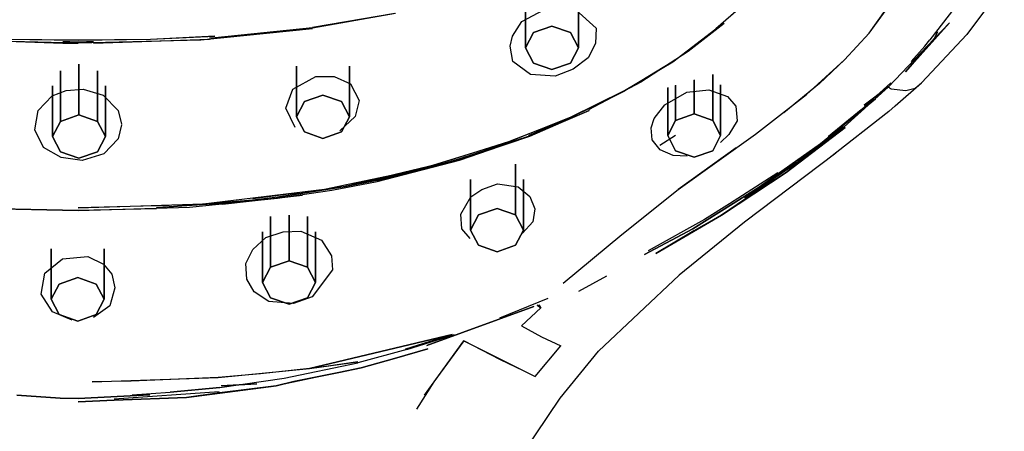
# Model space of a CAD drawing. Extents: x -355 to 355, y -609 to 609.
# Drawn here: x 291 to 346, y -95 to -72 of the extents above; entities that cross this region are included whole.
import ezdxf

# ---------------------------------------------------------------- set-up
doc = ezdxf.new("R2010")
doc.units = 0
doc.header["$MEASUREMENT"] = 0

msp = doc.modelspace()

# ---------------------------------------------------------------- linework, layer by layer
at = {"linetype": 'Continuous'}
for p, q in [((346.352, -69.649), (344.229, -72.516)), ((340.332, -70.153), (338.665, -72.433)), ((338.685, -72.425), (340.324, -70.122)), ((319.209, -70.393), (319.209, -73.261)), ((319.209, -73.261), (319.209, -70.393)), ((322.209, -70.393), (322.209, -73.261)), ((322.209, -73.261), (322.209, -70.393)), ((330.011, -72.195), (331.533, -70.829)), ((331.542, -70.846), (330.011, -72.195)), ((307.143, -72.124), (311.849, -71.308)), ((311.801, -71.317), (307.146, -72.118)), ((319.004, -71.776), (320.256, -71.105)), ((322.073, -71.115), (323.219, -72.147)), ((343.544, -70.973), (342.13, -72.813)), ((318.485, -72.601), (319.004, -71.776)), ((330.472, -71.876), (328.431, -73.479)), ((340.745, -74.62), (343.237, -71.845)), ((343.237, -71.845), (340.745, -74.62)), ((342.387, -72.742), (343.237, -71.845)), ((343.237, -71.845), (342.387, -72.742)), ((307.151, -72.194), (300.804, -72.826)), ((301.616, -72.671), (307.146, -72.118)), ((319.659, -72.401), (319.209, -73.261)), ((319.209, -73.261), (319.659, -72.401)), ((320.709, -72.033), (319.659, -72.401)), ((319.659, -72.401), (320.709, -72.033)), ((321.759, -72.401), (320.709, -72.033)), ((320.709, -72.033), (321.759, -72.401)), ((322.209, -73.261), (321.759, -72.401)), ((321.759, -72.401), (322.209, -73.261)), ((323.219, -72.147), (323.181, -73.008)), ((327.556, -74.062), (330.011, -72.195)), ((337.294, -73.945), (338.685, -72.425)), ((341.66, -75.235), (344.229, -72.516)), ((342.574, -72.348), (342.387, -72.742)), ((342.387, -72.742), (342.574, -72.348)), ((286.415, -72.771), (292.983, -72.991)), ((293.859, -72.994), (286.913, -72.826)), ((289.757, -72.774), (293.859, -72.836)), ((293.859, -72.836), (289.757, -72.795)), ((292.983, -72.991), (293.859, -72.994)), ((293.394, -72.915), (292.984, -72.92)), ((293.394, -72.915), (293.859, -72.916)), ((293.859, -72.836), (297.961, -72.774)), ((297.961, -72.795), (293.859, -72.836)), ((300.804, -72.826), (293.859, -72.994)), ((293.859, -72.916), (294.324, -72.915)), ((294.734, -72.92), (294.324, -72.915)), ((294.735, -72.991), (301.303, -72.771)), ((297.961, -72.774), (301.613, -72.594)), ((301.613, -72.594), (297.961, -72.795)), ((301.301, -72.692), (301.616, -72.671)), ((318.35, -73.172), (318.485, -72.601)), ((323.181, -73.008), (322.763, -73.832)), ((342.387, -72.742), (339.794, -75.478)), ((339.794, -75.478), (342.387, -72.742)), ((340.745, -74.62), (342.387, -72.742)), ((342.387, -72.742), (340.745, -74.62)), ((341.845, -73.175), (342.13, -72.813)), ((318.501, -74.028), (318.35, -73.172)), ((319.209, -73.261), (319.659, -74.121)), ((319.659, -74.121), (319.209, -73.261)), ((321.759, -74.121), (322.209, -73.261)), ((322.209, -73.261), (321.759, -74.121)), ((328.431, -73.479), (325.757, -75.208)), ((341.845, -73.175), (341.073, -74.028)), ((293.902, -74.192), (293.902, -77.059)), ((293.902, -77.059), (293.902, -74.192)), ((319.5, -74.77), (318.501, -74.028)), ((319.659, -74.121), (320.709, -74.49)), ((320.709, -74.49), (319.659, -74.121)), ((320.709, -74.49), (321.759, -74.121)), ((321.759, -74.121), (320.709, -74.49)), ((322.763, -73.832), (321.924, -74.469)), ((324.829, -75.674), (327.556, -74.062)), ((327.552, -74.054), (324.837, -75.695)), ((335.135, -75.9), (337.294, -73.945)), ((337.294, -73.945), (335.886, -75.272)), ((292.852, -74.56), (292.852, -77.429)), ((292.852, -77.429), (292.852, -74.56)), ((294.952, -74.56), (294.952, -77.429)), ((294.952, -77.429), (294.952, -74.56)), ((306.23, -74.294), (306.23, -77.162)), ((306.23, -77.162), (306.23, -74.294)), ((309.23, -74.294), (309.23, -77.162)), ((309.23, -77.162), (309.23, -74.294)), ((320.895, -74.868), (319.5, -74.77)), ((321.924, -74.469), (320.895, -74.868)), ((306.03, -75.604), (307.339, -74.894)), ((307.339, -74.894), (308.372, -74.881)), ((308.372, -74.881), (309.299, -75.301)), ((309.299, -75.301), (309.78, -76.236)), ((325.757, -75.208), (322.784, -76.772)), ((328.774, -75.08215), (328.774, -76.999)), ((328.774, -76.999), (328.774, -75.09312)), ((329.824, -74.78129), (329.824, -77.368)), ((329.824, -77.368), (329.824, -74.78129)), ((335.886, -75.272), (333.852, -76.947)), ((338.231, -76.77), (339.929, -75.239)), ((340.173, -76.551), (341.66, -75.235)), ((341.298, -75.553), (341.66, -75.235)), ((292.39, -75.974), (293.185, -75.673)), ((292.402, -75.42), (292.402, -78.27354)), ((292.402, -78.289), (292.402, -75.42)), ((293.185, -75.673), (294.136, -75.596)), ((294.136, -75.596), (295.283, -75.944)), ((295.402, -75.42), (295.402, -78.289)), ((295.402, -78.289), (295.402, -75.42)), ((305.627, -76.676), (306.03, -75.604)), ((321.774, -77.181), (324.829, -75.674)), ((324.837, -75.695), (321.781, -77.201)), ((324.268, -75.981), (324.837, -75.695)), ((327.117, -76.486), (328.357, -75.778)), ((327.274, -75.51195), (327.274, -78.228)), ((327.274, -78.228), (327.274, -75.5248)), ((327.724, -75.38301), (327.724, -77.368)), ((327.724, -77.368), (327.724, -75.39855)), ((328.357, -75.778), (329.609, -75.634)), ((329.609, -75.634), (330.655, -76.008)), ((330.274, -75.36), (330.274, -78.228)), ((330.274, -78.228), (330.274, -75.36)), ((337.282, -77.734), (339.794, -75.478)), ((339.794, -75.478), (337.282, -77.734)), ((338.413, -76.513), (339.794, -75.478)), ((339.794, -75.478), (338.413, -76.513)), ((339.83, -75.517), (339.794, -75.478)), ((339.794, -75.478), (339.869, -75.55)), ((339.869, -75.55), (339.83, -75.517)), ((339.907, -75.575), (339.869, -75.55)), ((339.869, -75.55), (339.94, -75.59)), ((339.94, -75.59), (340.772, -75.679)), ((340.772, -75.679), (341.298, -75.553)), ((291.588, -76.812), (292.39, -75.974)), ((295.283, -75.944), (296.128, -76.807)), ((306.68, -76.301), (306.23, -77.162)), ((306.23, -77.162), (306.68, -76.301)), ((307.73, -75.933), (306.68, -76.301)), ((306.68, -76.301), (307.73, -75.933)), ((308.78, -76.301), (307.73, -75.933)), ((307.73, -75.933), (308.78, -76.301)), ((309.23, -77.162), (308.78, -76.301)), ((308.78, -76.301), (309.23, -77.162)), ((309.78, -76.236), (309.564, -77.145)), ((324.268, -75.981), (321.781, -77.201)), ((330.655, -76.008), (331.129, -76.561)), ((332.241, -78.145), (335.135, -75.9)), ((339.051, -76.155), (335.929, -78.692)), ((335.929, -78.692), (339.051, -76.155)), ((291.396, -77.904), (291.588, -76.812)), ((296.128, -76.807), (296.322, -77.581)), ((306.161, -77.767), (305.627, -76.676)), ((319.423, -78.269), (322.815, -76.813)), ((322.815, -76.813), (319.442, -78.273)), ((326.511, -77.265), (327.117, -76.486)), ((328.774, -76.999), (327.724, -77.368)), ((327.724, -77.368), (328.774, -76.999)), ((329.824, -77.368), (328.774, -76.999)), ((328.774, -76.999), (329.824, -77.368)), ((331.129, -76.561), (331.204, -77.393)), ((338.231, -76.77), (336.393, -78.289)), ((336.393, -78.289), (338.231, -76.77)), ((339.807, -76.861), (336.416, -79.51)), ((339.807, -76.861), (340.173, -76.551)), ((292.402, -78.289), (292.852, -77.429)), ((292.852, -77.429), (292.402, -78.289)), ((292.852, -77.429), (293.902, -77.059)), ((293.902, -77.059), (292.852, -77.429)), ((293.902, -77.059), (294.952, -77.429)), ((294.952, -77.429), (293.902, -77.059)), ((294.952, -77.429), (295.402, -78.289)), ((295.402, -78.289), (294.952, -77.429)), ((306.23, -77.162), (306.68, -78.022)), ((306.68, -78.022), (306.23, -77.162)), ((309.564, -77.145), (308.683, -77.953)), ((308.78, -78.022), (309.23, -77.162)), ((309.23, -77.162), (308.78, -78.022)), ((318.251, -78.585), (321.774, -77.181)), ((321.781, -77.201), (318.251, -78.585)), ((321.781, -77.201), (319.404, -78.218)), ((319.404, -78.218), (321.781, -77.201)), ((326.331, -77.798), (326.511, -77.265)), ((327.724, -77.368), (327.274, -78.228)), ((327.274, -78.228), (327.724, -77.368)), ((330.274, -78.228), (329.824, -77.368)), ((329.824, -77.368), (330.274, -78.228)), ((331.204, -77.393), (330.744, -78.169)), ((291.902, -78.907), (291.396, -77.904)), ((296.322, -77.621), (296.124, -78.409)), ((306.68, -78.022), (307.73, -78.39)), ((307.73, -78.39), (306.68, -78.022)), ((307.73, -78.39), (308.78, -78.022)), ((308.78, -78.022), (307.73, -78.39)), ((326.395, -78.479), (326.331, -77.798)), ((333.987, -80.323), (337.328, -77.78)), ((337.328, -77.78), (333.987, -80.323)), ((334.61, -79.748), (337.282, -77.734)), ((337.282, -77.734), (334.61, -79.748)), ((337.282, -77.734), (335.929, -78.692)), ((335.929, -78.692), (337.282, -77.734)), ((292.852, -79.149), (292.402, -78.289)), ((292.402, -78.289), (292.852, -79.149)), ((295.402, -78.289), (294.952, -79.149)), ((294.952, -79.149), (295.402, -78.289)), ((296.124, -78.409), (295.307, -79.264)), ((313.229, -80.126), (318.251, -78.585)), ((318.251, -78.585), (314.114, -79.877)), ((315.471, -79.555), (319.423, -78.269)), ((319.423, -78.269), (315.471, -79.555)), ((315.481, -79.616), (319.423, -78.269)), ((319.442, -78.273), (315.481, -79.616)), ((326.843, -79.044), (326.395, -78.479)), ((327.724, -78.21843), (326.827, -78.797)), ((327.274, -78.228), (327.724, -79.088)), ((327.724, -79.088), (327.274, -78.228)), ((327.871, -81.283), (332.241, -78.145)), ((329.824, -79.088), (330.274, -78.228)), ((330.274, -78.228), (329.824, -79.088)), ((330.744, -78.169), (330.268, -78.621)), ((292.893, -79.468), (291.902, -78.907)), ((293.902, -79.517), (292.852, -79.149)), ((292.852, -79.149), (293.902, -79.517)), ((294.952, -79.149), (293.902, -79.517)), ((293.902, -79.517), (294.952, -79.149)), ((327.592, -79.358), (326.843, -79.044)), ((327.724, -79.088), (328.774, -79.456)), ((328.774, -79.456), (327.724, -79.088)), ((331.153, -78.932), (327.871, -81.283)), ((328.774, -79.456), (329.824, -79.088)), ((329.824, -79.088), (328.774, -79.456)), ((336.797, -79.22), (331.626, -83.134)), ((335.929, -78.692), (332.456, -81.148)), ((332.456, -81.148), (335.929, -78.692)), ((334.61, -79.748), (335.929, -78.692)), ((335.929, -78.692), (334.61, -79.748)), ((336.797, -79.22), (336.416, -79.51)), ((294.084, -79.643), (292.893, -79.468)), ((295.307, -79.264), (294.084, -79.643)), ((315.481, -79.616), (310.803, -80.82)), ((310.803, -80.82), (315.481, -79.616)), ((315.481, -79.616), (313.331, -80.152)), ((313.331, -80.152), (315.481, -79.616)), ((314.128, -79.946), (315.471, -79.555)), ((315.471, -79.555), (314.128, -79.946)), ((328.385, -79.387), (327.592, -79.358)), ((331.648, -81.765), (334.61, -79.748)), ((334.61, -79.748), (331.648, -81.765)), ((334.61, -79.748), (332.456, -81.148)), ((332.456, -81.148), (334.61, -79.748)), ((334.653, -79.797), (333.987, -80.323)), ((333.987, -80.323), (334.653, -79.797)), ((307.83, -81.259), (313.229, -80.126)), ((314.114, -79.877), (308.987, -81.118)), ((308.987, -81.118), (314.114, -79.877)), ((314.128, -79.946), (310.798, -80.751)), ((310.798, -80.751), (314.128, -79.946)), ((310.798, -80.751), (313.331, -80.152)), ((313.331, -80.152), (310.798, -80.751)), ((313.331, -80.152), (310.803, -80.82)), ((310.803, -80.82), (313.331, -80.152)), ((318.651, -79.849), (318.651, -82.717)), ((318.651, -82.717), (318.651, -79.849)), ((333.987, -80.323), (330.326, -82.735)), ((330.326, -82.735), (333.987, -80.323)), ((333.521, -80.345), (330.783, -82.094)), ((331.685, -81.817), (333.987, -80.323)), ((333.987, -80.323), (331.685, -81.817)), ((308.242, -81.319), (310.803, -80.82)), ((311.558, -80.513), (308.978, -81.044)), ((311.558, -80.513), (308.987, -81.118)), ((308.987, -81.118), (311.558, -80.513)), ((308.987, -81.118), (310.798, -80.751)), ((310.798, -80.751), (308.987, -81.118)), ((316.101, -80.709), (316.101, -83.578)), ((316.101, -83.578), (316.101, -80.709)), ((319.101, -80.709), (319.101, -83.578)), ((319.101, -83.578), (319.101, -80.709)), ((300.951, -82.093), (307.83, -81.259)), ((306.378, -81.473), (303.762, -81.806)), ((305.153, -81.774), (308.242, -81.319)), ((308.987, -81.118), (305.154, -81.715)), ((305.154, -81.715), (308.987, -81.118)), ((316.107, -81.702), (316.74, -81.277)), ((316.74, -81.277), (317.621, -80.967)), ((317.621, -80.967), (318.805, -81.126)), ((318.805, -81.126), (319.462, -81.679)), ((324.669, -83.833), (327.871, -81.283)), ((332.456, -81.148), (328.69, -83.509)), ((328.69, -83.509), (332.456, -81.148)), ((331.648, -81.765), (332.456, -81.148)), ((332.456, -81.148), (331.648, -81.765)), ((303.766, -81.883), (299.014, -82.262)), ((299.014, -82.262), (303.766, -81.883)), ((300.177, -82.29), (305.153, -81.774)), ((306.583, -81.618), (302.04, -82.127)), ((303.766, -81.883), (302.045, -82.051)), ((302.045, -82.051), (303.766, -81.883)), ((305.154, -81.715), (303.766, -81.883)), ((315.542, -82.673), (316.107, -81.702)), ((319.462, -81.679), (319.752, -82.372)), ((330.326, -82.735), (331.685, -81.817)), ((331.685, -81.817), (330.326, -82.735)), ((293.859, -82.466), (289.386, -82.372)), ((289.415, -82.372), (293.859, -82.466)), ((293.859, -82.311), (300.951, -82.093)), ((299.011, -82.184), (293.859, -82.311)), ((293.859, -82.466), (300.177, -82.29)), ((298.304, -82.371), (293.859, -82.466)), ((298.302, -82.295), (302.045, -82.051)), ((299.014, -82.262), (298.302, -82.295)), ((317.601, -82.348), (316.551, -82.717)), ((316.551, -82.717), (317.601, -82.348)), ((318.651, -82.717), (317.601, -82.348)), ((317.601, -82.348), (318.651, -82.717)), ((319.752, -82.372), (319.625, -83.116)), ((330.783, -82.094), (329.364, -82.977)), ((304.761, -82.818), (304.761, -85.686)), ((304.761, -85.686), (304.761, -82.818)), ((305.811, -82.7306), (305.811, -85.317)), ((305.811, -85.317), (305.811, -82.73333)), ((306.861, -82.818), (306.861, -85.686)), ((306.861, -85.686), (306.861, -82.818)), ((315.613, -83.507), (315.542, -82.673)), ((316.551, -82.717), (316.101, -83.578)), ((316.101, -83.578), (316.551, -82.717)), ((319.101, -83.578), (318.651, -82.717)), ((318.651, -82.717), (319.101, -83.578)), ((319.625, -83.116), (319.047, -83.762)), ((329.364, -82.977), (326.172, -84.757)), ((330.326, -82.735), (326.593, -84.906)), ((326.593, -84.906), (330.326, -82.735)), ((331.626, -83.134), (327.923, -86.13)), ((328.759, -83.626), (330.326, -82.735)), ((330.326, -82.735), (328.759, -83.626)), ((304.311, -83.678), (304.311, -86.546)), ((304.311, -86.546), (304.311, -83.678)), ((304.488, -84.005), (305.483, -83.681)), ((305.483, -83.681), (306.486, -83.635)), ((306.486, -83.635), (307.652, -84.153)), ((307.311, -83.678), (307.311, -86.546)), ((307.311, -86.546), (307.311, -83.678)), ((316.084, -84.053), (315.613, -83.507)), ((316.101, -83.578), (316.551, -84.437)), ((316.551, -84.437), (316.101, -83.578)), ((318.651, -84.437), (319.101, -83.578)), ((319.101, -83.578), (318.651, -84.437)), ((325.958, -84.967), (328.69, -83.509)), ((328.69, -83.509), (325.958, -84.967)), ((326.593, -84.906), (328.759, -83.626)), ((328.759, -83.626), (326.593, -84.906)), ((303.754, -84.682), (304.488, -84.005)), ((307.652, -84.153), (308.228, -85.036)), ((321.347, -86.586), (324.669, -83.833)), ((292.334, -84.631), (292.334, -87.498)), ((292.334, -87.498), (292.334, -84.631)), ((295.334, -84.631), (295.334, -87.498)), ((295.334, -87.498), (295.334, -84.631)), ((303.355, -85.463), (303.754, -84.682)), ((316.551, -84.437), (317.601, -84.806)), ((317.601, -84.806), (316.551, -84.437)), ((317.601, -84.806), (318.651, -84.437)), ((318.651, -84.437), (317.601, -84.806)), ((291.971, -86.018), (292.974, -85.202)), ((292.974, -85.202), (294.417, -85.077)), ((294.417, -85.077), (295.29, -85.513)), ((305.811, -85.317), (304.761, -85.686)), ((304.761, -85.686), (305.811, -85.317)), ((306.861, -85.686), (305.811, -85.317)), ((305.811, -85.317), (306.861, -85.686)), ((308.228, -85.036), (308.284, -85.821)), ((295.29, -85.513), (295.765, -86.08)), ((303.426, -86.365), (303.355, -85.463)), ((304.761, -85.686), (304.311, -86.546)), ((304.311, -86.546), (304.761, -85.686)), ((307.311, -86.546), (306.861, -85.686)), ((306.861, -85.686), (307.311, -86.546)), ((308.284, -85.821), (307.116, -87.352)), ((291.766, -87.202), (291.971, -86.018)), ((292.784, -86.638), (293.834, -86.27)), ((293.834, -86.27), (292.784, -86.638)), ((293.834, -86.27), (294.884, -86.638)), ((294.884, -86.638), (293.834, -86.27)), ((295.765, -86.08), (295.943, -86.857)), ((303.834, -87.069), (303.426, -86.365)), ((323.797, -86.19), (322.211, -87.057)), ((323.352, -90.437), (327.923, -86.13)), ((292.334, -87.498), (292.784, -86.638)), ((292.784, -86.638), (292.334, -87.498)), ((294.884, -86.638), (295.334, -87.498)), ((295.334, -87.498), (294.884, -86.638)), ((295.943, -86.857), (295.646, -87.865)), ((304.311, -86.546), (304.761, -87.406)), ((304.761, -87.406), (304.311, -86.546)), ((306.861, -87.406), (307.311, -86.546)), ((307.311, -86.546), (306.861, -87.406)), ((292.406, -88.212), (291.766, -87.202)), ((292.784, -88.359), (292.334, -87.498)), ((292.334, -87.498), (292.784, -88.359)), ((295.334, -87.498), (294.884, -88.359)), ((294.884, -88.359), (295.334, -87.498)), ((304.67, -87.624), (303.834, -87.069)), ((304.761, -87.406), (305.811, -87.775)), ((305.811, -87.775), (304.761, -87.406)), ((305.811, -87.775), (306.861, -87.406)), ((306.861, -87.406), (305.811, -87.775)), ((307.116, -87.352), (306.074, -87.728)), ((320.484, -87.452), (317.736, -88.562)), ((295.646, -87.865), (294.73, -88.531)), ((306.074, -87.728), (304.67, -87.624)), ((319.683, -87.907), (313.613, -90.115)), ((313.613, -90.115), (319.683, -87.907)), ((318.983, -88.998), (320.09, -87.986)), ((320.09, -87.986), (318.983, -88.998)), ((319.872, -87.83), (320.09, -87.986)), ((320.09, -87.986), (319.872, -87.83)), ((320.09, -87.986), (319.996, -87.809)), ((320.011, -87.84), (320.09, -87.986)), ((320.09, -87.986), (320.011, -87.84)), ((293.524, -88.674), (292.406, -88.212)), ((293.834, -88.727), (292.784, -88.359)), ((292.784, -88.359), (293.834, -88.727)), ((294.884, -88.359), (293.834, -88.727)), ((293.834, -88.727), (294.884, -88.359)), ((318.983, -88.998), (320.124, -89.616)), ((315.063, -89.481), (306.968, -91.414)), ((306.968, -91.414), (315.063, -89.481)), ((312.414, -90.313), (315.063, -89.481)), ((315.063, -89.481), (312.414, -90.313)), ((312.484, -90.345), (315.199, -89.485)), ((313.497, -92.925), (315.726, -89.843)), ((315.726, -89.843), (314.021, -92.163)), ((317.794, -90.926), (315.726, -89.843)), ((315.726, -89.843), (319.767, -91.861)), ((320.124, -89.616), (321.215, -90.133)), ((312.484, -90.345), (309.72, -91.089)), ((311.788, -90.841), (313.675, -90.304)), ((313.675, -90.304), (311.788, -90.841)), ((319.767, -91.861), (321.215, -90.133)), ((311.788, -90.841), (309.909, -91.375)), ((309.909, -91.375), (311.788, -90.841)), ((319.108, -91.555), (317.794, -90.926)), ((321.179, -93.089), (323.352, -90.437)), ((301.789, -91.915), (306.968, -91.414)), ((306.968, -91.414), (304.192, -91.707)), ((309.909, -91.375), (305.079, -92.402)), ((305.541, -91.965), (309.72, -91.089)), ((306.968, -91.414), (309.719, -91.035)), ((307.889, -91.301), (306.968, -91.414)), ((309.719, -91.035), (307.889, -91.301)), ((309.909, -91.375), (308.627, -91.639)), ((308.627, -91.639), (309.909, -91.375)), ((294.651, -92.164), (301.789, -91.915)), ((301.789, -91.915), (296.863, -92.13)), ((304.192, -91.707), (301.789, -91.915)), ((301.894, -92.492), (305.541, -91.965)), ((308.627, -91.639), (306.08, -92.157)), ((306.08, -92.157), (308.627, -91.639)), ((296.863, -92.13), (294.651, -92.164)), ((299.071, -92.757), (301.894, -92.492)), ((301.895, -92.48), (299.072, -92.744)), ((299.994, -93.053), (305.079, -92.402)), ((305.079, -92.402), (299.994, -93.053)), ((301.863, -92.797), (305.079, -92.402)), ((305.079, -92.402), (301.863, -92.797)), ((301.966, -92.402), (303.996, -92.283)), ((303.996, -92.283), (301.966, -92.402)), ((305.079, -92.402), (306.08, -92.157)), ((306.08, -92.157), (305.079, -92.402)), ((314.021, -92.163), (313.033, -93.72)), ((290.382, -92.931), (292.839, -93.102)), ((292.839, -93.102), (290.382, -92.931)), ((292.839, -93.102), (293.859, -93.108)), ((293.859, -93.108), (292.839, -93.102)), ((293.859, -93.108), (297.929, -92.902)), ((297.929, -92.902), (293.859, -93.108)), ((301.855, -92.728), (295.896, -93.145)), ((299.994, -93.053), (295.898, -93.215)), ((295.898, -93.215), (299.994, -93.053)), ((296.922, -92.901), (299.071, -92.757)), ((299.994, -93.053), (301.863, -92.797)), ((301.863, -92.797), (299.994, -93.053)), ((319.089, -96.215), (321.179, -93.089)), ((293.859, -93.308), (295.898, -93.215)), ((295.898, -93.215), (293.859, -93.308))]:
    msp.add_line(p, q, dxfattribs=at)

doc.saveas('drawing.dxf')
